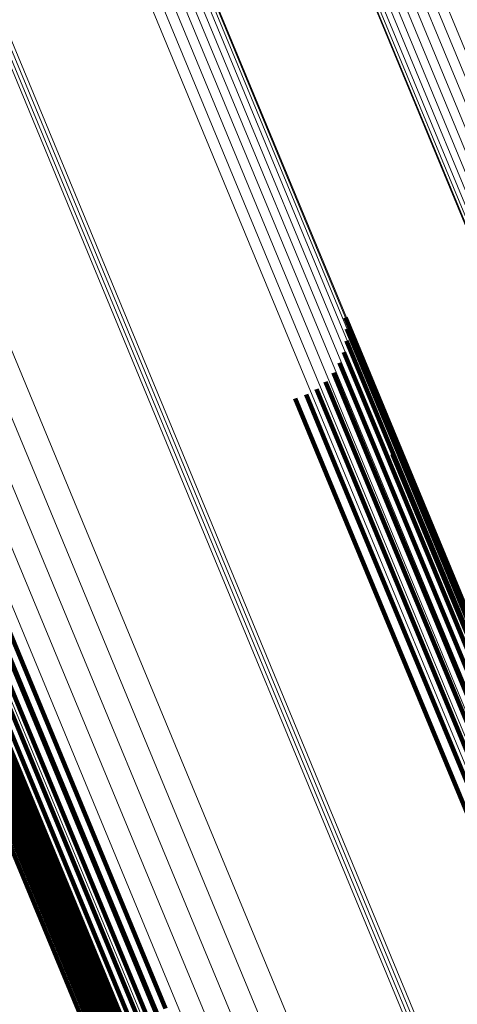
# Model space of a CAD drawing. Units: metres. Extents: x 0.181 to 0.396, y 0.639 to 1.055.
# Drawn here: x 0.284 to 0.294, y 0.86 to 0.881 of the extents above; entities that cross this region are included whole.
import ezdxf

# ---------------------------------------------------------------- set-up
doc = ezdxf.new("R2010")
doc.units = ezdxf.units.M
doc.linetypes.add('AUSGEZOGEN', pattern=[0])
doc.linetypes.add('VERDECKT2_S2', pattern=[0.036, 0.02, -0.016])
doc.layers.add('Standard', color=7, linetype='AUSGEZOGEN', lineweight=13)

msp = doc.modelspace()

# ---------------------------------------------------------------- linework, layer by layer
at = {"layer": 'Standard', "color": 253, "linetype": 'VERDECKT2_S2', "lineweight": 140, "transparency": 33554687}
for p, q in [((0.291187, 0.874513), (0.292242, 0.871965)), ((0.291187, 0.874513), (0.292242, 0.871965)), ((0.291219, 0.874272), (0.292193, 0.871922)), ((0.291219, 0.874272), (0.292193, 0.871922)), ((0.29121, 0.874028), (0.292106, 0.871864)), ((0.29121, 0.874028), (0.292106, 0.871864)), ((0.291159, 0.87379), (0.291986, 0.871795)), ((0.291159, 0.87379), (0.291986, 0.871795)), ((0.291068, 0.873564), (0.291834, 0.871715)), ((0.291068, 0.873564), (0.291834, 0.871715)), ((0.29094, 0.873356), (0.291656, 0.871628)), ((0.29094, 0.873356), (0.291656, 0.871628)), ((0.290587, 0.873022), (0.291243, 0.87144)), ((0.290587, 0.873022), (0.291243, 0.87144)), ((0.290778, 0.873174), (0.291457, 0.871535)), ((0.290778, 0.873174), (0.291457, 0.871535)), ((0.290142, 0.872827), (0.290794, 0.871253)), ((0.290142, 0.872827), (0.290794, 0.871253)), ((0.290373, 0.872906), (0.29102, 0.871345)), ((0.290373, 0.872906), (0.29102, 0.871345)), ((0.291986, 0.871795), (0.295453, 0.863423)), ((0.291986, 0.871795), (0.295453, 0.863423)), ((0.292106, 0.871864), (0.295578, 0.863484)), ((0.292106, 0.871864), (0.295578, 0.863484)), ((0.292193, 0.871922), (0.295668, 0.863533)), ((0.292193, 0.871922), (0.295668, 0.863533)), ((0.292242, 0.871965), (0.295721, 0.863566)), ((0.292242, 0.871965), (0.295721, 0.863566)), ((0.291656, 0.871628), (0.295118, 0.863269)), ((0.291656, 0.871628), (0.295118, 0.863269)), ((0.291834, 0.871715), (0.295299, 0.863351)), ((0.291834, 0.871715), (0.295299, 0.863351)), ((0.292165, 0.87167), (0.292176, 0.871646)), ((0.292165, 0.87167), (0.292176, 0.871646)), ((0.292176, 0.871646), (0.295603, 0.863372)), ((0.292176, 0.871646), (0.295603, 0.863372)), ((0.291243, 0.87144), (0.294702, 0.863088)), ((0.291243, 0.87144), (0.294702, 0.863088)), ((0.291457, 0.871535), (0.294917, 0.863181)), ((0.291457, 0.871535), (0.294917, 0.863181)), ((0.290794, 0.871253), (0.294254, 0.862902)), ((0.290794, 0.871253), (0.294254, 0.862902)), ((0.29102, 0.871345), (0.294479, 0.862995)), ((0.29102, 0.871345), (0.294479, 0.862995)), ((0.283969, 0.868535), (0.287448, 0.860137)), ((0.283969, 0.868535), (0.287448, 0.860137)), ((0.283404, 0.868324), (0.286886, 0.859917)), ((0.283404, 0.868324), (0.286886, 0.859917)), ((0.28358, 0.868387), (0.287061, 0.859984)), ((0.28358, 0.868387), (0.287061, 0.859984)), ((0.283771, 0.868457), (0.28725, 0.860058)), ((0.283771, 0.868457), (0.28725, 0.860058)), ((0.282855, 0.868186), (0.286353, 0.85974)), ((0.282855, 0.868186), (0.286353, 0.85974)), ((0.28291, 0.868188), (0.286404, 0.859751)), ((0.28291, 0.868188), (0.286404, 0.859751)), ((0.282994, 0.868203), (0.286486, 0.859775)), ((0.282994, 0.868203), (0.286486, 0.859775)), ((0.283107, 0.868232), (0.286595, 0.859811)), ((0.283107, 0.868232), (0.286595, 0.859811)), ((0.283244, 0.868272), (0.28673, 0.859859)), ((0.283244, 0.868272), (0.28673, 0.859859)), ((0.282974, 0.867959), (0.286423, 0.859632)), ((0.282974, 0.867959), (0.286423, 0.859632)), ((0.28312, 0.868039), (0.286572, 0.859703)), ((0.28312, 0.868039), (0.286572, 0.859703)), ((0.282685, 0.867718), (0.286113, 0.859443)), ((0.282685, 0.867718), (0.286113, 0.859443)), ((0.282764, 0.867754), (0.286192, 0.859478)), ((0.282764, 0.867754), (0.286192, 0.859478)), ((0.282834, 0.867789), (0.286263, 0.85951)), ((0.282834, 0.867789), (0.286263, 0.85951)), ((0.282893, 0.86782), (0.286324, 0.859538)), ((0.282893, 0.86782), (0.286324, 0.859538)), ((0.282941, 0.867847), (0.286373, 0.859562)), ((0.282941, 0.867847), (0.286373, 0.859562)), ((0.282975, 0.86787), (0.286409, 0.859581)), ((0.282975, 0.86787), (0.286409, 0.859581)), ((0.282995, 0.867887), (0.28643, 0.859594)), ((0.282995, 0.867887), (0.28643, 0.859594)), ((0.282514, 0.867644), (0.285941, 0.85937)), ((0.282514, 0.867644), (0.285941, 0.85937)), ((0.282602, 0.867681), (0.286029, 0.859407)), ((0.282602, 0.867681), (0.286029, 0.859407))]:
    msp.add_line(p, q, dxfattribs=at)
at = {"layer": 'Standard', "color": 7, "linetype": 'AUSGEZOGEN', "lineweight": 13, "transparency": 33554687}
for points in [[(0.246724, 0.95548), (0.250146, 0.947218), (0.253648, 0.938764), (0.257215, 0.930153), (0.260831, 0.921423), (0.264481, 0.912611), (0.268151, 0.903752), (0.271825, 0.894881), (0.275491, 0.886032), (0.279135, 0.877234), (0.282745, 0.868518), (0.286311, 0.85991), (0.289822, 0.851433), (0.293333, 0.842957)], [(0.246724, 0.95548), (0.250146, 0.947218), (0.253648, 0.938764), (0.257215, 0.930153), (0.260831, 0.921423), (0.264481, 0.912611), (0.268151, 0.903752), (0.271825, 0.894881), (0.275491, 0.886032), (0.279135, 0.877234), (0.282745, 0.868518), (0.286311, 0.85991), (0.289822, 0.851433), (0.293333, 0.842957)], [(0.246797, 0.955192), (0.25021, 0.946952), (0.253703, 0.938519), (0.257261, 0.929931), (0.260867, 0.921224), (0.264508, 0.912435), (0.268168, 0.903599), (0.271833, 0.894751), (0.275489, 0.885925), (0.279123, 0.877151), (0.282724, 0.868457), (0.28628, 0.859871), (0.289782, 0.851417), (0.293284, 0.842962)], [(0.246797, 0.955192), (0.25021, 0.946952), (0.253703, 0.938519), (0.257261, 0.929931), (0.260867, 0.921224), (0.264508, 0.912435), (0.268168, 0.903599), (0.271833, 0.894751), (0.275489, 0.885925), (0.279123, 0.877151), (0.282724, 0.868457), (0.28628, 0.859871), (0.289782, 0.851417), (0.293284, 0.842962)], [(0.262808, 0.953521), (0.266344, 0.944987), (0.269944, 0.936294), (0.273594, 0.927482), (0.277279, 0.918587), (0.280983, 0.909645), (0.284692, 0.90069), (0.288392, 0.891758), (0.29207, 0.882877), (0.295714, 0.874079), (0.299314, 0.865389), (0.302858, 0.856833), (0.306402, 0.848276), (0.310001, 0.839587)], [(0.262808, 0.953521), (0.266344, 0.944987), (0.269944, 0.936294), (0.273594, 0.927482), (0.277279, 0.918587), (0.280983, 0.909645), (0.284692, 0.90069), (0.288392, 0.891758), (0.29207, 0.882877), (0.295714, 0.874079), (0.299314, 0.865389), (0.302858, 0.856833), (0.306402, 0.848276), (0.310001, 0.839587)], [(0.262995, 0.953609), (0.26653, 0.945074), (0.270131, 0.936381), (0.273781, 0.927568), (0.277466, 0.918672), (0.281171, 0.909729), (0.28488, 0.900774), (0.288581, 0.89184), (0.292259, 0.882959), (0.295904, 0.874159), (0.299504, 0.865469), (0.303048, 0.856912), (0.306593, 0.848354), (0.310193, 0.839664)], [(0.262995, 0.953609), (0.26653, 0.945074), (0.270131, 0.936381), (0.273781, 0.927568), (0.277466, 0.918672), (0.281171, 0.909729), (0.28488, 0.900774), (0.288581, 0.89184), (0.292259, 0.882959), (0.295904, 0.874159), (0.299504, 0.865469), (0.303048, 0.856912), (0.306593, 0.848354), (0.310193, 0.839664)], [(0.263189, 0.953682), (0.266724, 0.945147), (0.270324, 0.936455), (0.273974, 0.927642), (0.277659, 0.918747), (0.281363, 0.909804), (0.285072, 0.90085), (0.288773, 0.891916), (0.292451, 0.883036), (0.296096, 0.874237), (0.299695, 0.865547), (0.303239, 0.856991), (0.306784, 0.848434), (0.310383, 0.839744)], [(0.263189, 0.953682), (0.266724, 0.945147), (0.270324, 0.936455), (0.273974, 0.927642), (0.277659, 0.918747), (0.281363, 0.909804), (0.285072, 0.90085), (0.288773, 0.891916), (0.292451, 0.883036), (0.296096, 0.874237), (0.299695, 0.865547), (0.303239, 0.856991), (0.306784, 0.848434), (0.310383, 0.839744)], [(0.26248, 0.953305), (0.266012, 0.944777), (0.26961, 0.936091), (0.273258, 0.927285), (0.27694, 0.918396), (0.280641, 0.90946), (0.284347, 0.900512), (0.288045, 0.891585), (0.291721, 0.882711), (0.295363, 0.873919), (0.298959, 0.865235), (0.302501, 0.856685), (0.306043, 0.848135), (0.30964, 0.839451)], [(0.26248, 0.953305), (0.266012, 0.944777), (0.26961, 0.936091), (0.273258, 0.927285), (0.27694, 0.918396), (0.280641, 0.90946), (0.284347, 0.900512), (0.288045, 0.891585), (0.291721, 0.882711), (0.295363, 0.873919), (0.298959, 0.865235), (0.302501, 0.856685), (0.306043, 0.848135), (0.30964, 0.839451)], [(0.262635, 0.953419), (0.266169, 0.944886), (0.269768, 0.936197), (0.273418, 0.927387), (0.277101, 0.918494), (0.280804, 0.909554), (0.284512, 0.900602), (0.288211, 0.891672), (0.291889, 0.882794), (0.295532, 0.873998), (0.29913, 0.865311), (0.302674, 0.856757), (0.306217, 0.848203), (0.309815, 0.839515)], [(0.262635, 0.953419), (0.266169, 0.944886), (0.269768, 0.936197), (0.273418, 0.927387), (0.277101, 0.918494), (0.280804, 0.909554), (0.284512, 0.900602), (0.288211, 0.891672), (0.291889, 0.882794), (0.295532, 0.873998), (0.29913, 0.865311), (0.302674, 0.856757), (0.306217, 0.848203), (0.309815, 0.839515)], [(0.262347, 0.953185), (0.265878, 0.944661), (0.269473, 0.93598), (0.273119, 0.92718), (0.276799, 0.918296), (0.280498, 0.909365), (0.284202, 0.900422), (0.287898, 0.8915), (0.291571, 0.882632), (0.295211, 0.873844), (0.298806, 0.865166), (0.302345, 0.856621), (0.305885, 0.848075), (0.30948, 0.839397)], [(0.262347, 0.953185), (0.265878, 0.944661), (0.269473, 0.93598), (0.273119, 0.92718), (0.276799, 0.918296), (0.280498, 0.909365), (0.284202, 0.900422), (0.287898, 0.8915), (0.291571, 0.882632), (0.295211, 0.873844), (0.298806, 0.865166), (0.302345, 0.856621), (0.305885, 0.848075), (0.30948, 0.839397)], [(0.254008, 0.952884), (0.257637, 0.944123), (0.261333, 0.9352), (0.26508, 0.926154), (0.268862, 0.917022), (0.272665, 0.907843), (0.276472, 0.898651), (0.28027, 0.88948), (0.284046, 0.880364), (0.287788, 0.871332), (0.291483, 0.862412), (0.295121, 0.853628), (0.298759, 0.844844)], [(0.254008, 0.952884), (0.257637, 0.944123), (0.261333, 0.9352), (0.26508, 0.926154), (0.268862, 0.917022), (0.272665, 0.907843), (0.276472, 0.898651), (0.28027, 0.88948), (0.284046, 0.880364), (0.287788, 0.871332), (0.291483, 0.862412), (0.295121, 0.853628), (0.298759, 0.844844)], [(0.254077, 0.952915), (0.257706, 0.944154), (0.261402, 0.935231), (0.265149, 0.926184), (0.268932, 0.917053), (0.272734, 0.907873), (0.276542, 0.89868), (0.28034, 0.88951), (0.284116, 0.880394), (0.287858, 0.871361), (0.291553, 0.862441), (0.295191, 0.853657), (0.298829, 0.844873)], [(0.254077, 0.952915), (0.257706, 0.944154), (0.261402, 0.935231), (0.265149, 0.926184), (0.268932, 0.917053), (0.272734, 0.907873), (0.276542, 0.89868), (0.28034, 0.88951), (0.284116, 0.880394), (0.287858, 0.871361), (0.291553, 0.862441), (0.295191, 0.853657), (0.298829, 0.844873)], [(0.254148, 0.952941), (0.257777, 0.94418), (0.261473, 0.935257), (0.26522, 0.926211), (0.269003, 0.917079), (0.272805, 0.9079), (0.276612, 0.898708), (0.280411, 0.889538), (0.284187, 0.880422), (0.287928, 0.87139), (0.291623, 0.86247), (0.295261, 0.853686), (0.298899, 0.844903)], [(0.254148, 0.952941), (0.257777, 0.94418), (0.261473, 0.935257), (0.26522, 0.926211), (0.269003, 0.917079), (0.272805, 0.9079), (0.276612, 0.898708), (0.280411, 0.889538), (0.284187, 0.880422), (0.287928, 0.87139), (0.291623, 0.86247), (0.295261, 0.853686), (0.298899, 0.844903)], [(0.262165, 0.952936), (0.26569, 0.944426), (0.26928, 0.935758), (0.27292, 0.926971), (0.276595, 0.9181), (0.280288, 0.909183), (0.283987, 0.900254), (0.287676, 0.891346), (0.291344, 0.882491), (0.294979, 0.873717), (0.298568, 0.865052), (0.302102, 0.85652), (0.305636, 0.847987), (0.309226, 0.839322)], [(0.262165, 0.952936), (0.26569, 0.944426), (0.26928, 0.935758), (0.27292, 0.926971), (0.276595, 0.9181), (0.280288, 0.909183), (0.283987, 0.900254), (0.287676, 0.891346), (0.291344, 0.882491), (0.294979, 0.873717), (0.298568, 0.865052), (0.302102, 0.85652), (0.305636, 0.847987), (0.309226, 0.839322)], [(0.262241, 0.953061), (0.265769, 0.944543), (0.269362, 0.935868), (0.273005, 0.927074), (0.276682, 0.918196), (0.280379, 0.909272), (0.284081, 0.900335), (0.287773, 0.89142), (0.291444, 0.882557), (0.295082, 0.873777), (0.298674, 0.865104), (0.302211, 0.856565), (0.305748, 0.848025), (0.30934, 0.839353)], [(0.262241, 0.953061), (0.265769, 0.944543), (0.269362, 0.935868), (0.273005, 0.927074), (0.276682, 0.918196), (0.280379, 0.909272), (0.284081, 0.900335), (0.287773, 0.89142), (0.291444, 0.882557), (0.295082, 0.873777), (0.298674, 0.865104), (0.302211, 0.856565), (0.305748, 0.848025), (0.30934, 0.839353)], [(0.253942, 0.952849), (0.25757, 0.944088), (0.261266, 0.935166), (0.265013, 0.92612), (0.268795, 0.91699), (0.272597, 0.90781), (0.276404, 0.898619), (0.280203, 0.889449), (0.283978, 0.880334), (0.287719, 0.871302), (0.291414, 0.862383), (0.295052, 0.8536), (0.29869, 0.844816)], [(0.253942, 0.952849), (0.25757, 0.944088), (0.261266, 0.935166), (0.265013, 0.92612), (0.268795, 0.91699), (0.272597, 0.90781), (0.276404, 0.898619), (0.280203, 0.889449), (0.283978, 0.880334), (0.287719, 0.871302), (0.291414, 0.862383), (0.295052, 0.8536), (0.29869, 0.844816)], [(0.262111, 0.952702), (0.265629, 0.944207), (0.269213, 0.935556), (0.272846, 0.926785), (0.276513, 0.917931), (0.2802, 0.909031), (0.283891, 0.900119), (0.287574, 0.891228), (0.291235, 0.882389), (0.294863, 0.873632), (0.298445, 0.864983), (0.301973, 0.856466), (0.3055, 0.84795), (0.309083, 0.839301)], [(0.262111, 0.952702), (0.265629, 0.944207), (0.269213, 0.935556), (0.272846, 0.926785), (0.276513, 0.917931), (0.2802, 0.909031), (0.283891, 0.900119), (0.287574, 0.891228), (0.291235, 0.882389), (0.294863, 0.873632), (0.298445, 0.864983), (0.301973, 0.856466), (0.3055, 0.84795), (0.309083, 0.839301)], [(0.262121, 0.952815), (0.265643, 0.944313), (0.26923, 0.935653), (0.272867, 0.926874), (0.276538, 0.918011), (0.280228, 0.909102), (0.283923, 0.900181), (0.287609, 0.891281), (0.291274, 0.882434), (0.294905, 0.873669), (0.298491, 0.865011), (0.302022, 0.856487), (0.305553, 0.847962), (0.309139, 0.839305)], [(0.262121, 0.952815), (0.265643, 0.944313), (0.26923, 0.935653), (0.272867, 0.926874), (0.276538, 0.918011), (0.280228, 0.909102), (0.283923, 0.900181), (0.287609, 0.891281), (0.291274, 0.882434), (0.294905, 0.873669), (0.298491, 0.865011), (0.302022, 0.856487), (0.305553, 0.847962), (0.309139, 0.839305)], [(0.262134, 0.952599), (0.265649, 0.944113), (0.269229, 0.93547), (0.272858, 0.926708), (0.276522, 0.917863), (0.280205, 0.908972), (0.283893, 0.900068), (0.287572, 0.891186), (0.29123, 0.882356), (0.294853, 0.873608), (0.298432, 0.864967), (0.301956, 0.856459), (0.30548, 0.847951), (0.309059, 0.839311)], [(0.262134, 0.952599), (0.265649, 0.944113), (0.269229, 0.93547), (0.272858, 0.926708), (0.276522, 0.917863), (0.280205, 0.908972), (0.283893, 0.900068), (0.287572, 0.891186), (0.29123, 0.882356), (0.294853, 0.873608), (0.298432, 0.864967), (0.301956, 0.856459), (0.30548, 0.847951), (0.309059, 0.839311)], [(0.25779, 0.951861), (0.261338, 0.943295), (0.264952, 0.934571), (0.268616, 0.925726), (0.272314, 0.916798), (0.276032, 0.907822), (0.279754, 0.898835), (0.283468, 0.889869), (0.28716, 0.880956), (0.290818, 0.872125), (0.29443, 0.863404), (0.297988, 0.854815), (0.301545, 0.846228)], [(0.25779, 0.951861), (0.261338, 0.943295), (0.264952, 0.934571), (0.268616, 0.925726), (0.272314, 0.916798), (0.276032, 0.907822), (0.279754, 0.898835), (0.283468, 0.889869), (0.28716, 0.880956), (0.290818, 0.872125), (0.29443, 0.863404), (0.297988, 0.854815), (0.301545, 0.846228)], [(0.258001, 0.951934), (0.261549, 0.94337), (0.265162, 0.934646), (0.268825, 0.925803), (0.272523, 0.916876), (0.27624, 0.907901), (0.279962, 0.898915), (0.283676, 0.88995), (0.287367, 0.881038), (0.291025, 0.872209), (0.294637, 0.863488), (0.298194, 0.854901), (0.301751, 0.846314)], [(0.258001, 0.951934), (0.261549, 0.94337), (0.265162, 0.934646), (0.268825, 0.925803), (0.272523, 0.916876), (0.27624, 0.907901), (0.279962, 0.898915), (0.283676, 0.88995), (0.287367, 0.881038), (0.291025, 0.872209), (0.294637, 0.863488), (0.298194, 0.854901), (0.301751, 0.846314)], [(0.258212, 0.951988), (0.261759, 0.943426), (0.265371, 0.934705), (0.269033, 0.925864), (0.27273, 0.91694), (0.276446, 0.907968), (0.280167, 0.898985), (0.283879, 0.890022), (0.28757, 0.881113), (0.291226, 0.872286), (0.294837, 0.863568), (0.298393, 0.854983), (0.301949, 0.846399)], [(0.258212, 0.951988), (0.261759, 0.943426), (0.265371, 0.934705), (0.269033, 0.925864), (0.27273, 0.91694), (0.276446, 0.907968), (0.280167, 0.898985), (0.283879, 0.890022), (0.28757, 0.881113), (0.291226, 0.872286), (0.294837, 0.863568), (0.298393, 0.854983), (0.301949, 0.846399)], [(0.258418, 0.952019), (0.261963, 0.943461), (0.265573, 0.934745), (0.269233, 0.925908), (0.272928, 0.916987), (0.276643, 0.90802), (0.280362, 0.899041), (0.284073, 0.890083), (0.287761, 0.881178), (0.291416, 0.872355), (0.295025, 0.863641), (0.298579, 0.855061), (0.302133, 0.84648)], [(0.258418, 0.952019), (0.261963, 0.943461), (0.265573, 0.934745), (0.269233, 0.925908), (0.272928, 0.916987), (0.276643, 0.90802), (0.280362, 0.899041), (0.284073, 0.890083), (0.287761, 0.881178), (0.291416, 0.872355), (0.295025, 0.863641), (0.298579, 0.855061), (0.302133, 0.84648)], [(0.258611, 0.952028), (0.262154, 0.943475), (0.265762, 0.934764), (0.26942, 0.925933), (0.273113, 0.917018), (0.276825, 0.908056), (0.280542, 0.899083), (0.28425, 0.89013), (0.287936, 0.881231), (0.291588, 0.872414), (0.295195, 0.863705), (0.298747, 0.85513), (0.302299, 0.846555)], [(0.258611, 0.952028), (0.262154, 0.943475), (0.265762, 0.934764), (0.26942, 0.925933), (0.273113, 0.917018), (0.276825, 0.908056), (0.280542, 0.899083), (0.28425, 0.89013), (0.287936, 0.881231), (0.291588, 0.872414), (0.295195, 0.863705), (0.298747, 0.85513), (0.302299, 0.846555)], [(0.258787, 0.952013), (0.262327, 0.943466), (0.265932, 0.934762), (0.269587, 0.925938), (0.273277, 0.91703), (0.276986, 0.908076), (0.2807, 0.899109), (0.284406, 0.890163), (0.288089, 0.881271), (0.291739, 0.87246), (0.295343, 0.863758), (0.298892, 0.85519), (0.302441, 0.846622)], [(0.258787, 0.952013), (0.262327, 0.943466), (0.265932, 0.934762), (0.269587, 0.925938), (0.273277, 0.91703), (0.276986, 0.908076), (0.2807, 0.899109), (0.284406, 0.890163), (0.288089, 0.881271), (0.291739, 0.87246), (0.295343, 0.863758), (0.298892, 0.85519), (0.302441, 0.846622)], [(0.25894, 0.951975), (0.262477, 0.943437), (0.266079, 0.93474), (0.269731, 0.925924), (0.273417, 0.917024), (0.277123, 0.908077), (0.280834, 0.899118), (0.284536, 0.890181), (0.288216, 0.881296), (0.291862, 0.872493), (0.295464, 0.863799), (0.299009, 0.855239), (0.302555, 0.846678)], [(0.25894, 0.951975), (0.262477, 0.943437), (0.266079, 0.93474), (0.269731, 0.925924), (0.273417, 0.917024), (0.277123, 0.908077), (0.280834, 0.899118), (0.284536, 0.890181), (0.288216, 0.881296), (0.291862, 0.872493), (0.295464, 0.863799), (0.299009, 0.855239), (0.302555, 0.846678)], [(0.259065, 0.951916), (0.262599, 0.943386), (0.266197, 0.934698), (0.269846, 0.92589), (0.273529, 0.916999), (0.277231, 0.908061), (0.280938, 0.899111), (0.284636, 0.890182), (0.288313, 0.881306), (0.291956, 0.872512), (0.295553, 0.863827), (0.299096, 0.855275), (0.302638, 0.846722)], [(0.259065, 0.951916), (0.262599, 0.943386), (0.266197, 0.934698), (0.269846, 0.92589), (0.273529, 0.916999), (0.277231, 0.908061), (0.280938, 0.899111), (0.284636, 0.890182), (0.288313, 0.881306), (0.291956, 0.872512), (0.295553, 0.863827), (0.299096, 0.855275), (0.302638, 0.846722)], [(0.25916, 0.951837), (0.26269, 0.943315), (0.266285, 0.934637), (0.269929, 0.925838), (0.273608, 0.916956), (0.277307, 0.908028), (0.28101, 0.899087), (0.284704, 0.890168), (0.288377, 0.881301), (0.292016, 0.872516), (0.29561, 0.86384), (0.299148, 0.855296), (0.302687, 0.846753)], [(0.25916, 0.951837), (0.26269, 0.943315), (0.266285, 0.934637), (0.269929, 0.925838), (0.273608, 0.916956), (0.277307, 0.908028), (0.28101, 0.899087), (0.284704, 0.890168), (0.288377, 0.881301), (0.292016, 0.872516), (0.29561, 0.86384), (0.299148, 0.855296), (0.302687, 0.846753)], [(0.259221, 0.95174), (0.262747, 0.943228), (0.266338, 0.934559), (0.269979, 0.925769), (0.273654, 0.916897), (0.277348, 0.907978), (0.281047, 0.899047), (0.284738, 0.890137), (0.288406, 0.88128), (0.292041, 0.872505), (0.295631, 0.863838), (0.299166, 0.855304), (0.302701, 0.84677)], [(0.259221, 0.95174), (0.262747, 0.943228), (0.266338, 0.934559), (0.269979, 0.925769), (0.273654, 0.916897), (0.277348, 0.907978), (0.281047, 0.899047), (0.284738, 0.890137), (0.288406, 0.88128), (0.292041, 0.872505), (0.295631, 0.863838), (0.299166, 0.855304), (0.302701, 0.84677)], [(0.252759, 0.94985), (0.256309, 0.941278), (0.259925, 0.932549), (0.263591, 0.923698), (0.267292, 0.914764), (0.271012, 0.905783), (0.274737, 0.89679), (0.278453, 0.887818), (0.282147, 0.8789), (0.285808, 0.870063), (0.289423, 0.861336), (0.292982, 0.852742), (0.296542, 0.844149)], [(0.252759, 0.94985), (0.256309, 0.941278), (0.259925, 0.932549), (0.263591, 0.923698), (0.267292, 0.914764), (0.271012, 0.905783), (0.274737, 0.89679), (0.278453, 0.887818), (0.282147, 0.8789), (0.285808, 0.870063), (0.289423, 0.861336), (0.292982, 0.852742), (0.296542, 0.844149)], [(0.252268, 0.94963), (0.255818, 0.94106), (0.259433, 0.932331), (0.263098, 0.923482), (0.266798, 0.91455), (0.270518, 0.90557), (0.274242, 0.896578), (0.277958, 0.887608), (0.281652, 0.87869), (0.285312, 0.869855), (0.288926, 0.861129), (0.292485, 0.852536), (0.296044, 0.843944)], [(0.252268, 0.94963), (0.255818, 0.94106), (0.259433, 0.932331), (0.263098, 0.923482), (0.266798, 0.91455), (0.270518, 0.90557), (0.274242, 0.896578), (0.277958, 0.887608), (0.281652, 0.87869), (0.285312, 0.869855), (0.288926, 0.861129), (0.292485, 0.852536), (0.296044, 0.843944)], [(0.251803, 0.949375), (0.255351, 0.94081), (0.258965, 0.932086), (0.262628, 0.923242), (0.266326, 0.914314), (0.270044, 0.905339), (0.273766, 0.896352), (0.27748, 0.887387), (0.281172, 0.878474), (0.284829, 0.869644), (0.288442, 0.860923), (0.291999, 0.852335), (0.295556, 0.843747)], [(0.251803, 0.949375), (0.255351, 0.94081), (0.258965, 0.932086), (0.262628, 0.923242), (0.266326, 0.914314), (0.270044, 0.905339), (0.273766, 0.896352), (0.27748, 0.887387), (0.281172, 0.878474), (0.284829, 0.869644), (0.288442, 0.860923), (0.291999, 0.852335), (0.295556, 0.843747)], [(0.251378, 0.949092), (0.254923, 0.940534), (0.258533, 0.931819), (0.262193, 0.922983), (0.265887, 0.914064), (0.269601, 0.905097), (0.27332, 0.896119), (0.27703, 0.887162), (0.280719, 0.878258), (0.284373, 0.869436), (0.287982, 0.860723), (0.291536, 0.852143), (0.295089, 0.843564)], [(0.251378, 0.949092), (0.254923, 0.940534), (0.258533, 0.931819), (0.262193, 0.922983), (0.265887, 0.914064), (0.269601, 0.905097), (0.27332, 0.896119), (0.27703, 0.887162), (0.280719, 0.878258), (0.284373, 0.869436), (0.287982, 0.860723), (0.291536, 0.852143), (0.295089, 0.843564)], [(0.251002, 0.948787), (0.254542, 0.940241), (0.258148, 0.931537), (0.261803, 0.922712), (0.265492, 0.913805), (0.269202, 0.90485), (0.272916, 0.895884), (0.276621, 0.886938), (0.280304, 0.878046), (0.283954, 0.869235), (0.287558, 0.860534), (0.291107, 0.851966), (0.294656, 0.843397)], [(0.251002, 0.948787), (0.254542, 0.940241), (0.258148, 0.931537), (0.261803, 0.922712), (0.265492, 0.913805), (0.269202, 0.90485), (0.272916, 0.895884), (0.276621, 0.886938), (0.280304, 0.878046), (0.283954, 0.869235), (0.287558, 0.860534), (0.291107, 0.851966), (0.294656, 0.843397)], [(0.250686, 0.948468), (0.25422, 0.939936), (0.257819, 0.931246), (0.261469, 0.922437), (0.265152, 0.913544), (0.268855, 0.904604), (0.272563, 0.895652), (0.276262, 0.886722), (0.279939, 0.877844), (0.283583, 0.869048), (0.287181, 0.860361), (0.290724, 0.851807), (0.294268, 0.843253)], [(0.250686, 0.948468), (0.25422, 0.939936), (0.257819, 0.931246), (0.261469, 0.922437), (0.265152, 0.913544), (0.268855, 0.904604), (0.272563, 0.895652), (0.276262, 0.886722), (0.279939, 0.877844), (0.283583, 0.869048), (0.287181, 0.860361), (0.290724, 0.851807), (0.294268, 0.843253)], [(0.250437, 0.948144), (0.253964, 0.939628), (0.257556, 0.930956), (0.261198, 0.922163), (0.264875, 0.913288), (0.26857, 0.904365), (0.272271, 0.895431), (0.275963, 0.886518), (0.279633, 0.877658), (0.283269, 0.868879), (0.286861, 0.860209), (0.290397, 0.851671), (0.293933, 0.843134)], [(0.250437, 0.948144), (0.253964, 0.939628), (0.257556, 0.930956), (0.261198, 0.922163), (0.264875, 0.913288), (0.26857, 0.904365), (0.272271, 0.895431), (0.275963, 0.886518), (0.279633, 0.877658), (0.283269, 0.868879), (0.286861, 0.860209), (0.290397, 0.851671), (0.293933, 0.843134)], [(0.250261, 0.947822), (0.253781, 0.939325), (0.257365, 0.930672), (0.260999, 0.921899), (0.264667, 0.913043), (0.268355, 0.90414), (0.272047, 0.895225), (0.275731, 0.886332), (0.279393, 0.877491), (0.283021, 0.868732), (0.286605, 0.860081), (0.290133, 0.851562), (0.293662, 0.843044)], [(0.250261, 0.947822), (0.253781, 0.939325), (0.257365, 0.930672), (0.260999, 0.921899), (0.264667, 0.913043), (0.268355, 0.90414), (0.272047, 0.895225), (0.275731, 0.886332), (0.279393, 0.877491), (0.283021, 0.868732), (0.286605, 0.860081), (0.290133, 0.851562), (0.293662, 0.843044)], [(0.250164, 0.947511), (0.253674, 0.939035), (0.25725, 0.930402), (0.260876, 0.92165), (0.264535, 0.912815), (0.268214, 0.903934), (0.271897, 0.895041), (0.275572, 0.886169), (0.279226, 0.877349), (0.282845, 0.86861), (0.28642, 0.85998), (0.28994, 0.851482), (0.29346, 0.842984)], [(0.250164, 0.947511), (0.253674, 0.939035), (0.25725, 0.930402), (0.260876, 0.92165), (0.264535, 0.912815), (0.268214, 0.903934), (0.271897, 0.895041), (0.275572, 0.886169), (0.279226, 0.877349), (0.282845, 0.86861), (0.28642, 0.85998), (0.28994, 0.851482), (0.29346, 0.842984)]]:
    msp.add_lwpolyline(points, dxfattribs=at)

doc.saveas('drawing.dxf')
